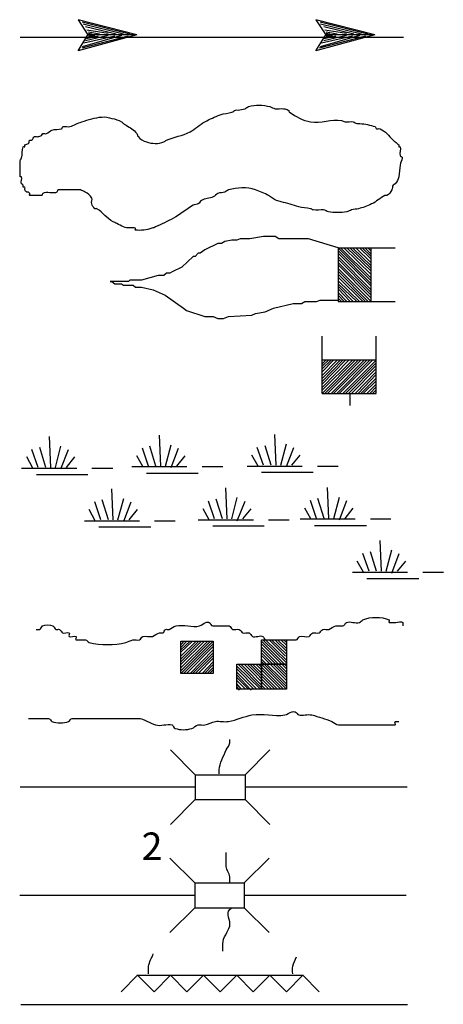
# Model space of a CAD drawing. Extents: x 1799347 to 2183142, y 16517164 to 16895458.
# Drawn here: x 2161245 to 2166366, y 16655128 to 16667041 of the extents above; entities that cross this region are included whole.
import ezdxf
from ezdxf.enums import TextEntityAlignment as Align

# ---------------------------------------------------------------- set-up
doc = ezdxf.new("R2010")
doc.units = 0
doc.header["$MEASUREMENT"] = 0
doc.layers.add('L12', color=7, linetype='CONTINUOUS')
doc.layers.add('L23', color=7, linetype='CONTINUOUS')
doc.styles.add('STYLE-FONT001', font='font001.shx')

# ---------------------------------------------------------------- blocks, each defined once
blk = doc.blocks.new('DAM')
at = {"layer": 'L23', "color": 7, "linetype": 'CONTINUOUS'}
for p, q in [((-338, -201), (-338, 491)), ((312, 201), (312, 491)), ((-338, -201), (58, 201)), ((-338, -164), (26, 201)), ((-338, -132), (-16, 201)), ((-338, -90), (-58, 201)), ((-338, -58), (-90, 201)), ((-338, -21), (-121, 201)), ((-338, 16), (-158, 201)), ((-338, 58), (-201, 201)), ((-338, 95), (-232, 201)), ((-338, 127), (-264, 201)), ((-338, 158), (-296, 201)), ((-306, -201), (95, 201)), ((-275, -201), (127, 201)), ((-232, -201), (169, 201)), ((-201, -201), (201, 201)), ((-164, -201), (238, 201)), ((-132, -201), (269, 201)), ((-90, -201), (312, 201)), ((-58, -201), (312, 169)), ((-21, -201), (312, 137)), ((16, -201), (312, 100)), ((58, -201), (312, 58)), ((95, -201), (312, 26)), ((127, -201), (312, -16)), ((158, -201), (312, -48)), ((201, -201), (312, -90)), ((0, -348), (0, -201)), ((238, -201), (312, -121)), ((269, -201), (312, -158)), ((301, -201), (312, -190))]:
    blk.add_line(p, q, dxfattribs=at)
at = {"layer": 'L23', "color": 7, "linetype": 'CONTINUOUS', "flags": 128}
for points in [[(301, -201), (312, -201), (312, 201), (-338, 201)], [(-338, -201), (301, -201)]]:
    blk.add_lwpolyline(points, dxfattribs=at)
blk = doc.blocks.new('FARM_3')
at = {"layer": 'L23', "color": 7, "linetype": 'CONTINUOUS'}
for p, q in [((-211, -201), (180, 190)), ((-211, 148), (-169, 190)), ((-211, 116), (-137, 190)), ((-211, 84), (-100, 190)), ((-211, 58), (-69, 190)), ((-211, 11), (-26, 190)), ((-211, -26), (5, 190)), ((-211, -58), (37, 190)), ((-211, -90), (74, 190)), ((-211, -132), (116, 190)), ((-211, -169), (148, 190)), ((-180, -201), (180, 158)), ((-143, -201), (180, 127)), ((-100, -201), (180, 84)), ((-69, -201), (180, 48)), ((-37, -201), (180, 16)), ((0, -201), (180, -16)), ((48, -201), (180, -58)), ((74, -201), (180, -90)), ((106, -201), (180, -127)), ((137, -201), (180, -158))]:
    blk.add_line(p, q, dxfattribs=at)
at = {"layer": 'L23', "color": 7, "linetype": 'CONTINUOUS', "flags": 128}
blk.add_lwpolyline([(-211, -201), (-211, 190), (180, 190), (180, -201), (-211, -201)], close=True, dxfattribs=at)
blk = doc.blocks.new('BSNS_3')
at = {"layer": 'L23', "color": 7, "linetype": 'CONTINUOUS'}
for p, q in [((-312, 570), (-269, 602)), ((-312, 428), (-127, 602)), ((-301, 544), (-238, 602)), ((-301, 496), (-195, 602)), ((-301, 459), (-158, 602)), ((-301, 396), (-95, 602)), ((-301, 359), (-53, 602)), ((-301, 317), (-21, 602)), ((-301, 285), (0, 586)), ((-301, 253), (0, 554)), ((-301, 216), (0, 512)), ((-301, 180), (0, 475)), ((-301, 143), (0, 444)), ((-301, 111), (0, 412)), ((-301, 69), (0, 370)), ((-301, 37), (0, 338)), ((-301, 0), (0, 301)), ((-269, 0), (32, 301)), ((-238, 0), (63, 301)), ((-195, 0), (106, 301)), ((-158, 0), (137, 301)), ((-127, 0), (174, 301)), ((-95, 0), (206, 301)), ((-53, 0), (248, 301)), ((-21, 0), (280, 301)), ((16, 0), (296, 285)), ((48, 0), (296, 253)), ((100, 11), (296, 211)), ((121, 0), (296, 180)), ((158, 0), (296, 143)), ((190, 0), (296, 111)), ((232, 0), (296, 69)), ((264, 0), (296, 37))]:
    blk.add_line(p, q, dxfattribs=at)
at = {"layer": 'L23', "color": 7, "linetype": 'CONTINUOUS', "flags": 128}
for points in [[(-301, 301), (-301, 602), (0, 602), (0, 301), (-301, 301)], [(-301, 0), (-301, 301), (0, 301), (0, 0), (-301, 0)], [(0, 0), (0, 301), (296, 301), (296, 0), (0, 0)]]:
    blk.add_lwpolyline(points, close=True, dxfattribs=at)
blk = doc.blocks.new('CMBR_33')
at = {"layer": 'L23', "color": 7, "linetype": 'CONTINUOUS'}
for p, q in [((0, 301), (-301, 602)), ((602, 301), (903, 602)), ((0, 301), (0, 0)), ((0, 301), (602, 301)), ((602, 301), (602, 0)), ((0, 0), (-301, -301)), ((0, 0), (602, 0)), ((602, 0), (903, -301))]:
    blk.add_line(p, q, dxfattribs=at)
blk = doc.blocks.new('CMBR_34')
at = {"layer": 'L23', "color": 7, "linetype": 'CONTINUOUS'}
for p, q in [((0, 301), (-301, 602)), ((597, 301), (898, 602)), ((0, 301), (0, 0)), ((0, 301), (597, 301)), ((597, 301), (597, 0)), ((0, 0), (-301, -296)), ((0, 0), (597, 0)), ((597, 0), (898, -296))]:
    blk.add_line(p, q, dxfattribs=at)
blk = doc.blocks.new('SWAMP')
at = {"layer": 'L23', "color": 7, "linetype": 'CONTINUOUS'}
for p, q in [((317, 11), (301, 385)), ((259, 11), (185, 253)), ((375, 11), (438, 269)), ((100, 0), (26, 137)), ((164, 11), (90, 227)), ((438, -5), (533, 227)), ((507, 11), (607, 137)), ((813, 0), (1067, 0)), ((-37, 0), (634, 0)), ((143, -74), (766, -74))]:
    blk.add_line(p, q, dxfattribs=at)
blk = doc.blocks.new('SWAMP_1')
at = {"layer": 'L23', "color": 7, "linetype": 'CONTINUOUS'}
for p, q in [((317, 5), (301, 380)), ((259, 5), (185, 248)), ((375, 5), (444, 264)), ((100, 0), (26, 132)), ((169, 5), (95, 222)), ((444, -11), (533, 222)), ((512, 5), (612, 132)), ((-32, 0), (634, 0)), ((818, 0), (1067, 0)), ((143, -79), (771, -79))]:
    blk.add_line(p, q, dxfattribs=at)
blk = doc.blocks.new('SWAMP_2')
at = {"layer": 'L23', "color": 7, "linetype": 'CONTINUOUS'}
for p, q in [((317, 11), (301, 385)), ((259, 11), (185, 248)), ((375, 11), (444, 269)), ((100, 0), (26, 132)), ((164, 11), (90, 227)), ((444, -5), (533, 227)), ((507, 11), (607, 132)), ((-32, 0), (634, 0)), ((818, 0), (1067, 0)), ((143, -74), (766, -74))]:
    blk.add_line(p, q, dxfattribs=at)
blk = doc.blocks.new('SWAMP_3')
at = {"layer": 'L23', "color": 7, "linetype": 'CONTINUOUS'}
for p, q in [((317, 11), (301, 385)), ((259, 11), (185, 253)), ((375, 11), (444, 269)), ((100, 0), (26, 137)), ((169, 11), (95, 227)), ((444, -5), (533, 227)), ((512, 11), (612, 137)), ((818, 0), (1067, 0)), ((-32, 0), (634, 0)), ((143, -74), (771, -74))]:
    blk.add_line(p, q, dxfattribs=at)
blk = doc.blocks.new('SWAMP_4')
at = {"layer": 'L23', "color": 7, "linetype": 'CONTINUOUS'}
for p, q in [((317, 11), (301, 385)), ((259, 11), (185, 248)), ((375, 11), (438, 269)), ((100, 0), (26, 132)), ((164, 11), (90, 227)), ((438, -11), (533, 227)), ((507, 11), (607, 132)), ((-32, 0), (634, 0)), ((818, 0), (1067, 0)), ((143, -74), (766, -74))]:
    blk.add_line(p, q, dxfattribs=at)
blk = doc.blocks.new('SWAMP_5')
at = {"layer": 'L23', "color": 7, "linetype": 'CONTINUOUS'}
for p, q in [((317, 11), (301, 385)), ((259, 11), (185, 248)), ((375, 11), (444, 269)), ((100, 0), (26, 132)), ((169, 11), (95, 227)), ((444, -11), (533, 227)), ((512, 11), (612, 132)), ((-32, 0), (634, 0)), ((818, 0), (1067, 0)), ((143, -74), (771, -74))]:
    blk.add_line(p, q, dxfattribs=at)
blk = doc.blocks.new('SWAMP_6')
at = {"layer": 'L23', "color": 7, "linetype": 'CONTINUOUS'}
for p, q in [((317, 5), (301, 380)), ((259, 5), (185, 248)), ((375, 5), (444, 264)), ((100, 0), (26, 132)), ((169, 5), (95, 222)), ((444, -11), (533, 222)), ((512, 5), (612, 132)), ((-32, 0), (634, 0)), ((818, 0), (1067, 0)), ((143, -79), (771, -79))]:
    blk.add_line(p, q, dxfattribs=at)
blk = doc.blocks.new('OWAH_2')
at = {"layer": 'L23', "color": 140, "linetype": 'CONTINUOUS'}
for p, q in [((401, 0), (-312, 185)), ((-312, 185), (-190, 0)), ((317, 11), (-259, 153)), ((243, 11), (-253, 132)), ((148, 11), (-216, 100)), ((58, 16), (-201, 58)), ((-53, 11), (-185, 32)), ((-143, 11), (-185, 16)), ((84, 0), (-111, 0)), ((16, 0), (-111, 0)), ((401, 0), (-312, -190)), ((-312, -190), (-190, 0)), ((290, -16), (-269, -158)), ((216, -5), (-259, -143)), ((132, -16), (-243, -100)), ((58, -5), (-216, -69)), ((-69, -16), (-211, -48)), ((401, 0), (-190, 0)), ((-111, -16), (-185, -16))]:
    blk.add_line(p, q, dxfattribs=at)
blk = doc.blocks.new('OWAH_3')
at = {"layer": 'L23', "color": 140, "linetype": 'CONTINUOUS'}
for p, q in [((401, 0), (-306, 185)), ((-306, 185), (-190, 0)), ((317, 11), (-259, 153)), ((243, 11), (-248, 132)), ((153, 11), (-216, 100)), ((58, 16), (-201, 58)), ((-48, 11), (-180, 32)), ((-143, 11), (-180, 16)), ((84, 0), (-106, 0)), ((16, 0), (-106, 0)), ((401, 0), (-306, -190)), ((-306, -190), (-190, 0)), ((296, -16), (-264, -158)), ((216, -5), (-259, -143)), ((137, -16), (-238, -100)), ((58, -5), (-216, -69)), ((-63, -16), (-206, -48)), ((401, 0), (-190, 0)), ((-106, -16), (-180, -16))]:
    blk.add_line(p, q, dxfattribs=at)

msp = doc.modelspace()

# ---------------------------------------------------------------- linework, layer by layer
at = {"layer": 'L12', "color": 7, "linetype": 'CONTINUOUS'}
for p, q in [((2161250, 16657758), (2163367, 16657758)), ((2163969, 16657758), (2165928, 16657758)), ((2161245, 16656448), (2163362, 16656448)), ((2163958, 16656448), (2165917, 16656448)), ((2161260, 16655128), (2165933, 16655128))]:
    msp.add_line(p, q, dxfattribs=at)
at = {"layer": 'L23', "color": 140, "linetype": 'CONTINUOUS'}
msp.add_line((2161250, 16666830), (2165886, 16666830), dxfattribs=at)
at = {"layer": 'L23', "color": 7, "linetype": 'CONTINUOUS'}
for p, q in [((2165094, 16664279), (2165785, 16664279)), ((2165094, 16664279), (2165495, 16663883)), ((2165094, 16664247), (2165495, 16663846)), ((2165094, 16664216), (2165495, 16663815)), ((2165125, 16664279), (2165495, 16663915)), ((2165162, 16664279), (2165495, 16663957)), ((2165199, 16664279), (2165495, 16663999)), ((2165236, 16664279), (2165495, 16664031)), ((2165268, 16664279), (2165495, 16664063)), ((2165310, 16664279), (2165495, 16664100)), ((2165352, 16664279), (2165495, 16664142)), ((2165384, 16664279), (2165495, 16664174)), ((2165416, 16664279), (2165495, 16664205)), ((2165453, 16664279), (2165495, 16664242)), ((2165094, 16664174), (2165495, 16663772)), ((2165094, 16664142), (2165495, 16663741)), ((2165094, 16664105), (2165495, 16663709)), ((2165094, 16664073), (2165495, 16663672)), ((2165094, 16664031), (2165495, 16663630)), ((2165094, 16663999), (2165458, 16663630)), ((2165094, 16663962), (2165426, 16663630)), ((2165094, 16663925), (2165395, 16663630)), ((2165094, 16663883), (2165352, 16663630)), ((2165094, 16663846), (2165321, 16663630)), ((2165094, 16663815), (2165278, 16663630)), ((2165094, 16663783), (2165241, 16663630)), ((2165094, 16663741), (2165199, 16663630)), ((2165094, 16663709), (2165168, 16663630)), ((2165094, 16663672), (2165136, 16663630)), ((2165094, 16663640), (2165099, 16663630)), ((2165495, 16663630), (2165785, 16663630)), ((2162470, 16655281), (2162670, 16655482)), ((2162660, 16655482), (2164666, 16655482)), ((2162670, 16655482), (2162871, 16655281)), ((2162871, 16655281), (2163066, 16655482)), ((2163066, 16655482), (2163267, 16655281)), ((2163267, 16655281), (2163467, 16655482)), ((2163467, 16655482), (2163668, 16655281)), ((2163668, 16655281), (2163869, 16655482)), ((2163869, 16655482), (2164069, 16655281)), ((2164069, 16655281), (2164270, 16655482)), ((2164270, 16655482), (2164471, 16655281)), ((2164471, 16655281), (2164666, 16655482)), ((2164666, 16655482), (2164867, 16655281))]:
    msp.add_line(p, q, dxfattribs=at)
at = {"layer": 'L23', "color": 140, "linetype": 'CONTINUOUS', "flags": 128}
msp.add_lwpolyline([(2165094, 16664279), (2164735, 16664390), (2164376, 16664390), (2164333, 16664416), (2164191, 16664416), (2164027, 16664390), (2163911, 16664390), (2163869, 16664374), (2163811, 16664374), (2163726, 16664358), (2163684, 16664332), (2163642, 16664332), (2163483, 16664258), (2163425, 16664216), (2163404, 16664216), (2163367, 16664174), (2163341, 16664174), (2163203, 16664047), (2163087, 16663989), (2163061, 16663973), (2163019, 16663973), (2162987, 16663947), (2162918, 16663947), (2162718, 16663888), (2162575, 16663888), (2162559, 16663873), (2162475, 16663873), (2162338, 16663873), (2162359, 16663873), (2162396, 16663846), (2162475, 16663846), (2162501, 16663830), (2162617, 16663830), (2162644, 16663804), (2162675, 16663804), (2162718, 16663804), (2162860, 16663772), (2163003, 16663709), (2163225, 16663550), (2163261, 16663524), (2163483, 16663450), (2163584, 16663450), (2163642, 16663424), (2163710, 16663424), (2163768, 16663450), (2164053, 16663466), (2164096, 16663487), (2164212, 16663508), (2164312, 16663550), (2164550, 16663609), (2164650, 16663609), (2164692, 16663630), (2164835, 16663630), (2164877, 16663646), (2165099, 16663646)], dxfattribs=at)
at = {"layer": 'L23', "color": 7, "linetype": 'CONTINUOUS', "flags": 128}
for points in [[(2165094, 16664279), (2165094, 16663640)], [(2165094, 16663640), (2165094, 16663630), (2165495, 16663630), (2165495, 16664279)]]:
    msp.add_lwpolyline(points, dxfattribs=at)
at = {"layer": 'L23', "color": 140, "linetype": 'CONTINUOUS'}
for points, knots in [([(2161978, 16664981), (2161998, 16664973), (2162017, 16664964), (2162037, 16664955), (2162069, 16664940), (2162096, 16664913), (2162116, 16664881), (2162128, 16664861), (2162108, 16664834), (2162116, 16664812), (2162123, 16664791), (2162133, 16664770), (2162153, 16664754), (2162160, 16664748), (2162172, 16664759), (2162179, 16664754), (2162248, 16664711), (2162299, 16664634), (2162374, 16664596), (2162389, 16664589), (2162403, 16664582), (2162417, 16664575), (2162445, 16664561), (2162473, 16664547), (2162501, 16664533), (2162544, 16664511), (2162601, 16664532), (2162644, 16664517), (2162650, 16664515), (2162637, 16664497), (2162644, 16664496), (2162707, 16664487), (2162781, 16664494), (2162844, 16664517), (2162858, 16664522), (2162873, 16664526), (2162887, 16664533), (2162960, 16664566), (2163032, 16664601), (2163103, 16664638), (2163187, 16664682), (2163259, 16664749), (2163341, 16664797), (2163359, 16664807), (2163385, 16664803), (2163404, 16664812), (2163420, 16664821), (2163425, 16664846), (2163441, 16664855), (2163484, 16664877), (2163541, 16664875), (2163584, 16664897), (2163604, 16664908), (2163620, 16664930), (2163642, 16664939), (2163667, 16664951), (2163700, 16664945), (2163726, 16664955), (2163741, 16664961), (2163753, 16664977), (2163768, 16664981), (2163871, 16665012), (2163993, 16665017), (2164096, 16664981), (2164150, 16664963), (2164203, 16664940), (2164254, 16664913), (2164287, 16664895), (2164314, 16664866), (2164349, 16664855), (2164368, 16664849), (2164388, 16664844), (2164407, 16664839), (2164478, 16664818), (2164548, 16664796), (2164618, 16664776), (2164665, 16664762), (2164715, 16664765), (2164761, 16664754), (2164772, 16664752), (2164781, 16664741), (2164793, 16664739), (2164833, 16664729), (2164879, 16664747), (2164919, 16664739), (2164939, 16664735), (2164958, 16664721), (2164977, 16664717), (2165049, 16664705), (2165128, 16664700), (2165199, 16664717), (2165219, 16664722), (2165237, 16664734), (2165257, 16664739), (2165285, 16664745), (2165314, 16664748), (2165342, 16664754), (2165367, 16664760), (2165391, 16664767), (2165416, 16664776), (2165445, 16664786), (2165473, 16664799), (2165500, 16664812), (2165556, 16664839), (2165604, 16664884), (2165659, 16664913), (2165666, 16664917), (2165677, 16664908), (2165685, 16664913), (2165712, 16664929), (2165728, 16664955), (2165743, 16664981), (2165753, 16664999), (2165748, 16665023), (2165759, 16665040), (2165765, 16665048), (2165779, 16665047), (2165785, 16665055), (2165804, 16665081), (2165821, 16665109), (2165828, 16665140), (2165838, 16665187), (2165836, 16665236), (2165843, 16665282), (2165848, 16665311), (2165867, 16665340), (2165870, 16665367), (2165871, 16665380), (2165848, 16665388), (2165843, 16665399), (2165832, 16665427), (2165857, 16665476), (2165843, 16665504), (2165841, 16665508), (2165830, 16665500), (2165828, 16665504), (2165825, 16665509), (2165833, 16665521), (2165828, 16665525), (2165814, 16665538), (2165800, 16665550), (2165785, 16665562), (2165777, 16665569), (2165768, 16665576), (2165759, 16665583), (2165731, 16665607), (2165711, 16665637), (2165685, 16665663), (2165660, 16665687), (2165630, 16665704), (2165601, 16665721), (2165588, 16665727), (2165570, 16665715), (2165558, 16665721), (2165549, 16665725), (2165552, 16665744), (2165542, 16665747), (2165482, 16665767), (2165420, 16665779), (2165358, 16665784), (2165345, 16665785), (2165333, 16665782), (2165321, 16665784), (2165305, 16665786), (2165294, 16665802), (2165278, 16665805), (2165246, 16665812), (2165210, 16665799), (2165178, 16665805), (2165164, 16665808), (2165150, 16665818), (2165136, 16665821), (2165016, 16665844), (2164884, 16665783), (2164761, 16665805), (2164669, 16665821), (2164586, 16665865), (2164508, 16665921), (2164499, 16665928), (2164501, 16665943), (2164492, 16665948), (2164473, 16665957), (2164454, 16665962), (2164434, 16665964), (2164400, 16665967), (2164366, 16665958), (2164333, 16665964), (2164311, 16665967), (2164292, 16665985), (2164270, 16665990), (2164188, 16666009), (2164093, 16666014), (2164011, 16665990), (2163996, 16665985), (2163985, 16665968), (2163969, 16665964), (2163941, 16665956), (2163913, 16665951), (2163885, 16665948), (2163874, 16665947), (2163863, 16665950), (2163853, 16665948), (2163837, 16665944), (2163826, 16665926), (2163811, 16665921), (2163765, 16665907), (2163714, 16665907), (2163668, 16665890), (2163605, 16665866), (2163543, 16665838), (2163483, 16665805), (2163420, 16665770), (2163367, 16665718), (2163304, 16665684), (2163215, 16665636), (2163109, 16665623), (2163019, 16665583), (2163007, 16665578), (2162998, 16665567), (2162987, 16665562), (2162923, 16665535), (2162843, 16665540), (2162776, 16665562), (2162738, 16665575), (2162703, 16665594), (2162675, 16665626), (2162666, 16665637), (2162668, 16665652), (2162660, 16665663), (2162642, 16665684), (2162625, 16665706), (2162602, 16665721), (2162579, 16665735), (2162555, 16665748), (2162533, 16665763), (2162522, 16665770), (2162512, 16665777), (2162501, 16665784), (2162492, 16665790), (2162484, 16665799), (2162475, 16665805), (2162439, 16665828), (2162399, 16665837), (2162359, 16665847), (2162318, 16665858), (2162277, 16665867), (2162237, 16665863), (2162155, 16665856), (2162074, 16665830), (2161994, 16665805), (2161945, 16665790), (2161900, 16665764), (2161852, 16665747), (2161825, 16665738), (2161794, 16665755), (2161767, 16665747), (2161758, 16665744), (2161761, 16665724), (2161751, 16665721), (2161717, 16665707), (2161670, 16665719), (2161635, 16665705), (2161612, 16665695), (2161591, 16665672), (2161567, 16665663), (2161554, 16665658), (2161537, 16665669), (2161524, 16665663), (2161517, 16665659), (2161516, 16665646), (2161509, 16665641), (2161495, 16665634), (2161481, 16665629), (2161466, 16665626), (2161453, 16665622), (2161437, 16665629), (2161424, 16665626), (2161407, 16665621), (2161406, 16665591), (2161392, 16665583), (2161386, 16665580), (2161372, 16665588), (2161366, 16665583), (2161355, 16665575), (2161364, 16665546), (2161350, 16665541), (2161336, 16665536), (2161322, 16665531), (2161308, 16665525), (2161308, 16665518), (2161308, 16665511), (2161308, 16665504), (2161308, 16665497), (2161289, 16665511), (2161287, 16665504), (2161273, 16665461), (2161279, 16665410), (2161266, 16665367), (2161261, 16665353), (2161250, 16665340), (2161250, 16665325), (2161250, 16665277), (2161250, 16665230), (2161250, 16665182), (2161250, 16665168), (2161250, 16665154), (2161250, 16665140), (2161250, 16665135), (2161263, 16665144), (2161266, 16665140), (2161278, 16665120), (2161253, 16665075), (2161266, 16665055), (2161270, 16665049), (2161283, 16665046), (2161287, 16665040), (2161291, 16665033), (2161283, 16665019), (2161287, 16665013), (2161290, 16665008), (2161305, 16665019), (2161308, 16665013), (2161312, 16665004), (2161303, 16664991), (2161308, 16664981), (2161313, 16664972), (2161319, 16664962), (2161329, 16664955), (2161335, 16664951), (2161344, 16664959), (2161350, 16664955), (2161357, 16664951), (2161362, 16664945), (2161366, 16664939), (2161371, 16664932), (2161357, 16664913), (2161366, 16664913), (2161375, 16664913), (2161384, 16664913), (2161392, 16664913), (2161431, 16664913), (2161470, 16664913), (2161509, 16664913), (2161519, 16664913), (2161517, 16664935), (2161524, 16664939), (2161567, 16664965), (2161651, 16664929), (2161693, 16664955), (2161701, 16664960), (2161699, 16664981), (2161709, 16664981), (2161799, 16664981), (2161889, 16664981), (2161978, 16664981)], [0, 0, 0, 0, 0.003245, 0.003245, 0.003245, 0.008756, 0.008756, 0.008756, 0.012247, 0.012247, 0.012247, 0.015749, 0.015749, 0.015749, 0.017092, 0.017092, 0.017092, 0.029886, 0.029886, 0.029886, 0.032288, 0.032288, 0.032288, 0.037093, 0.037093, 0.037093, 0.044389, 0.044389, 0.044389, 0.045463, 0.045463, 0.045463, 0.055726, 0.055726, 0.055726, 0.05802, 0.05802, 0.05802, 0.070272, 0.070272, 0.070272, 0.084798, 0.084798, 0.084798, 0.08812, 0.08812, 0.08812, 0.090975, 0.090975, 0.090975, 0.098539, 0.098539, 0.098539, 0.102192, 0.102192, 0.102192, 0.106564, 0.106564, 0.106564, 0.109098, 0.109098, 0.109098, 0.125749, 0.125749, 0.125749, 0.13453, 0.13453, 0.13453, 0.140196, 0.140196, 0.140196, 0.143258, 0.143258, 0.143258, 0.154475, 0.154475, 0.154475, 0.161805, 0.161805, 0.161805, 0.163607, 0.163607, 0.163607, 0.170053, 0.170053, 0.170053, 0.173196, 0.173196, 0.173196, 0.184476, 0.184476, 0.184476, 0.18762, 0.18762, 0.18762, 0.191992, 0.191992, 0.191992, 0.195903, 0.195903, 0.195903, 0.200593, 0.200593, 0.200593, 0.21013, 0.21013, 0.21013, 0.211473, 0.211473, 0.211473, 0.216047, 0.216047, 0.216047, 0.219109, 0.219109, 0.219109, 0.220675, 0.220675, 0.220675, 0.22548, 0.22548, 0.22548, 0.232777, 0.232777, 0.232777, 0.237279, 0.237279, 0.237279, 0.239377, 0.239377, 0.239377, 0.244749, 0.244749, 0.244749, 0.245554, 0.245554, 0.245554, 0.246629, 0.246629, 0.246629, 0.249484, 0.249484, 0.249484, 0.251204, 0.251204, 0.251204, 0.256715, 0.256715, 0.256715, 0.261929, 0.261929, 0.261929, 0.264078, 0.264078, 0.264078, 0.265644, 0.265644, 0.265644, 0.27523, 0.27523, 0.27523, 0.27711, 0.27711, 0.27711, 0.279513, 0.279513, 0.279513, 0.284616, 0.284616, 0.284616, 0.28691, 0.28691, 0.28691, 0.305996, 0.305996, 0.305996, 0.320177, 0.320177, 0.320177, 0.321743, 0.321743, 0.321743, 0.324806, 0.324806, 0.324806, 0.329909, 0.329909, 0.329909, 0.3334, 0.3334, 0.3334, 0.34656, 0.34656, 0.34656, 0.349094, 0.349094, 0.349094, 0.353466, 0.353466, 0.353466, 0.355078, 0.355078, 0.355078, 0.357611, 0.357611, 0.357611, 0.365039, 0.365039, 0.365039, 0.375376, 0.375376, 0.375376, 0.386401, 0.386401, 0.386401, 0.401776, 0.401776, 0.401776, 0.403712, 0.403712, 0.403712, 0.414455, 0.414455, 0.414455, 0.420491, 0.420491, 0.420491, 0.422536, 0.422536, 0.422536, 0.426714, 0.426714, 0.426714, 0.430814, 0.430814, 0.430814, 0.432751, 0.432751, 0.432751, 0.43447, 0.43447, 0.43447, 0.440758, 0.440758, 0.440758, 0.446987, 0.446987, 0.446987, 0.45969, 0.45969, 0.45969, 0.46752, 0.46752, 0.46752, 0.471818, 0.471818, 0.471818, 0.473384, 0.473384, 0.473384, 0.479347, 0.479347, 0.479347, 0.483447, 0.483447, 0.483447, 0.485595, 0.485595, 0.485595, 0.486938, 0.486938, 0.486938, 0.489233, 0.489233, 0.489233, 0.491382, 0.491382, 0.491382, 0.494067, 0.494067, 0.494067, 0.49541, 0.49541, 0.49541, 0.497705, 0.497705, 0.497705, 0.5, 0.5, 0.5, 0.507743, 0.507743, 0.507743, 0.515486, 0.515486, 0.515486, 0.56641, 0.56641, 0.56641, 0.582948, 0.582948, 0.582948, 0.635216, 0.635216, 0.635216, 0.650702, 0.650702, 0.650702, 0.656509, 0.656509, 0.656509, 0.687484, 0.687484, 0.687484, 0.697163, 0.697163, 0.697163, 0.706841, 0.706841, 0.706841, 0.714584, 0.714584, 0.714584, 0.726198, 0.726198, 0.726198, 0.738593, 0.738593, 0.738593, 0.746336, 0.746336, 0.746336, 0.754548, 0.754548, 0.754548, 0.764227, 0.764227, 0.764227, 0.773905, 0.773905, 0.773905, 0.816491, 0.816491, 0.816491, 0.827778, 0.827778, 0.827778, 0.889992, 0.889992, 0.889992, 0.901279, 0.901279, 0.901279, 1, 1, 1, 1]), ([(2161445, 16659664), (2161459, 16659664), (2161473, 16659664), (2161487, 16659664), (2161505, 16659664), (2161505, 16659700), (2161519, 16659706), (2161554, 16659723), (2161611, 16659723), (2161646, 16659706), (2161661, 16659699), (2161667, 16659671), (2161683, 16659664), (2161694, 16659659), (2161713, 16659669), (2161725, 16659664), (2161741, 16659657), (2161748, 16659630), (2161762, 16659622), (2161782, 16659611), (2161822, 16659633), (2161841, 16659622), (2161852, 16659616), (2161834, 16659587), (2161841, 16659580), (2161855, 16659566), (2161912, 16659594), (2161926, 16659580), (2161933, 16659573), (2161912, 16659537), (2161926, 16659537), (2161940, 16659537), (2161954, 16659537), (2161968, 16659537), (2161993, 16659537), (2162017, 16659537), (2162042, 16659537), (2162059, 16659537), (2162067, 16659510), (2162084, 16659506), (2162225, 16659473), (2162387, 16659473), (2162528, 16659506), (2162556, 16659512), (2162584, 16659530), (2162612, 16659537), (2162637, 16659544), (2162666, 16659531), (2162691, 16659537), (2162710, 16659542), (2162715, 16659574), (2162734, 16659580), (2162769, 16659590), (2162814, 16659569), (2162850, 16659580), (2162879, 16659588), (2162905, 16659613), (2162934, 16659622), (2162947, 16659626), (2162963, 16659618), (2162976, 16659622), (2162993, 16659627), (2162992, 16659659), (2163008, 16659664), (2163021, 16659668), (2163037, 16659660), (2163050, 16659664), (2163079, 16659673), (2163105, 16659699), (2163135, 16659706), (2163224, 16659729), (2163330, 16659684), (2163420, 16659706), (2163447, 16659713), (2163468, 16659740), (2163494, 16659749), (2163507, 16659753), (2163523, 16659753), (2163536, 16659749), (2163554, 16659743), (2163558, 16659706), (2163578, 16659706), (2163631, 16659706), (2163684, 16659706), (2163737, 16659706), (2163751, 16659706), (2163765, 16659706), (2163779, 16659706), (2163798, 16659706), (2163800, 16659671), (2163816, 16659664), (2163840, 16659654), (2163877, 16659674), (2163900, 16659664), (2163917, 16659657), (2163926, 16659629), (2163943, 16659622), (2163964, 16659613), (2163996, 16659631), (2164017, 16659622), (2164034, 16659615), (2164042, 16659587), (2164059, 16659580), (2164094, 16659564), (2164150, 16659596), (2164185, 16659580), (2164200, 16659573), (2164200, 16659537), (2164217, 16659537), (2164259, 16659537), (2164302, 16659537), (2164344, 16659537), (2164358, 16659537), (2164372, 16659537), (2164386, 16659537), (2164453, 16659537), (2164520, 16659537), (2164587, 16659537), (2164607, 16659537), (2164612, 16659573), (2164629, 16659580), (2164662, 16659593), (2164712, 16659566), (2164745, 16659580), (2164762, 16659587), (2164770, 16659615), (2164787, 16659622), (2164810, 16659631), (2164844, 16659613), (2164867, 16659622), (2164884, 16659629), (2164890, 16659659), (2164909, 16659664), (2164932, 16659671), (2164960, 16659657), (2164983, 16659664), (2165012, 16659673), (2165036, 16659706), (2165067, 16659706), (2165081, 16659706), (2165095, 16659706), (2165109, 16659706), (2165124, 16659706), (2165138, 16659706), (2165152, 16659706), (2165172, 16659706), (2165176, 16659742), (2165194, 16659749), (2165240, 16659766), (2165306, 16659732), (2165352, 16659749), (2165368, 16659754), (2165380, 16659774), (2165395, 16659780), (2165483, 16659820), (2165623, 16659820), (2165711, 16659780), (2165720, 16659776), (2165701, 16659749), (2165711, 16659749), (2165738, 16659749), (2165764, 16659749), (2165791, 16659749), (2165819, 16659749), (2165861, 16659763), (2165875, 16659749), (2165882, 16659742), (2165875, 16659720), (2165875, 16659706)], [0, 0, 0, 0, 0.00859, 0.00859, 0.00859, 0.019328, 0.019328, 0.019328, 0.045099, 0.045099, 0.045099, 0.056514, 0.056514, 0.056514, 0.065104, 0.065104, 0.065104, 0.076518, 0.076518, 0.076518, 0.092625, 0.092625, 0.092625, 0.101216, 0.101216, 0.101216, 0.118396, 0.118396, 0.118396, 0.126988, 0.126988, 0.126988, 0.135579, 0.135579, 0.135579, 0.15061, 0.15061, 0.15061, 0.161348, 0.161348, 0.161348, 0.251546, 0.251546, 0.251546, 0.269895, 0.269895, 0.269895, 0.286001, 0.286001, 0.286001, 0.298151, 0.298151, 0.298151, 0.321775, 0.321775, 0.321775, 0.340981, 0.340981, 0.340981, 0.349572, 0.349572, 0.349572, 0.36031, 0.36031, 0.36031, 0.3689, 0.3689, 0.3689, 0.388108, 0.388108, 0.388108, 0.446093, 0.446093, 0.446093, 0.463408, 0.463408, 0.463408, 0.472, 0.472, 0.472, 0.48415, 0.48415, 0.48415, 0.516364, 0.516364, 0.516364, 0.524954, 0.524954, 0.524954, 0.536368, 0.536368, 0.536368, 0.553548, 0.553548, 0.553548, 0.565697, 0.565697, 0.565697, 0.58073, 0.58073, 0.58073, 0.592878, 0.592878, 0.592878, 0.618649, 0.618649, 0.618649, 0.629389, 0.629389, 0.629389, 0.655159, 0.655159, 0.655159, 0.66375, 0.66375, 0.66375, 0.704554, 0.704554, 0.704554, 0.716704, 0.716704, 0.716704, 0.740325, 0.740325, 0.740325, 0.752473, 0.752473, 0.752473, 0.76858, 0.76858, 0.76858, 0.780729, 0.780729, 0.780729, 0.795762, 0.795762, 0.795762, 0.81497, 0.81497, 0.81497, 0.823561, 0.823561, 0.823561, 0.832151, 0.832151, 0.832151, 0.844301, 0.844301, 0.844301, 0.876514, 0.876514, 0.876514, 0.887252, 0.887252, 0.887252, 0.951678, 0.951678, 0.951678, 0.95812, 0.95812, 0.95812, 0.974227, 0.974227, 0.974227, 0.991408, 0.991408, 0.991408, 1, 1, 1, 1]), ([(2161350, 16658587), (2161431, 16658587), (2161512, 16658587), (2161593, 16658587), (2161612, 16658587), (2161619, 16658556), (2161635, 16658550), (2161694, 16658528), (2161777, 16658528), (2161836, 16658550), (2161852, 16658556), (2161859, 16658587), (2161878, 16658587), (2161984, 16658587), (2162089, 16658587), (2162195, 16658587), (2162355, 16658587), (2162515, 16658587), (2162675, 16658587), (2162751, 16658587), (2162815, 16658526), (2162887, 16658508), (2162950, 16658492), (2163024, 16658524), (2163087, 16658508), (2163105, 16658503), (2163107, 16658471), (2163124, 16658466), (2163185, 16658446), (2163264, 16658446), (2163325, 16658466), (2163352, 16658474), (2163375, 16658502), (2163404, 16658508), (2163430, 16658513), (2163458, 16658503), (2163483, 16658508), (2163526, 16658516), (2163566, 16658544), (2163610, 16658550), (2163662, 16658558), (2163717, 16658542), (2163768, 16658550), (2163865, 16658564), (2163957, 16658613), (2164053, 16658629), (2164182, 16658650), (2164321, 16658608), (2164449, 16658629), (2164479, 16658634), (2164505, 16658659), (2164534, 16658666), (2164547, 16658670), (2164563, 16658670), (2164576, 16658666), (2164594, 16658662), (2164601, 16658633), (2164618, 16658629), (2164669, 16658618), (2164726, 16658642), (2164777, 16658629), (2164859, 16658608), (2164940, 16658582), (2165020, 16658550), (2165048, 16658539), (2165069, 16658508), (2165099, 16658508), (2165205, 16658508), (2165310, 16658508), (2165416, 16658508), (2165539, 16658508), (2165662, 16658508), (2165785, 16658508), (2165799, 16658508), (2165771, 16658550), (2165785, 16658550), (2165799, 16658550), (2165813, 16658550), (2165828, 16658550)], [0, 0, 0, 0, 0.052188, 0.052188, 0.052188, 0.064248, 0.064248, 0.064248, 0.10736, 0.10736, 0.10736, 0.119421, 0.119421, 0.119421, 0.18749, 0.18749, 0.18749, 0.290732, 0.290732, 0.290732, 0.339199, 0.339199, 0.339199, 0.382309, 0.382309, 0.382309, 0.394369, 0.394369, 0.394369, 0.437481, 0.437481, 0.437481, 0.456768, 0.456768, 0.456768, 0.473786, 0.473786, 0.473786, 0.502489, 0.502489, 0.502489, 0.536525, 0.536525, 0.536525, 0.600108, 0.600108, 0.600108, 0.685197, 0.685197, 0.685197, 0.705011, 0.705011, 0.705011, 0.714087, 0.714087, 0.714087, 0.726147, 0.726147, 0.726147, 0.760181, 0.760181, 0.760181, 0.815074, 0.815074, 0.815074, 0.834361, 0.834361, 0.834361, 0.902433, 0.902433, 0.902433, 0.981848, 0.981848, 0.981848, 0.990924, 0.990924, 0.990924, 1, 1, 1, 1]), ([(2163658, 16657916), (2163658, 16657932), (2163658, 16657948), (2163658, 16657964), (2163658, 16658050), (2163710, 16658127), (2163742, 16658207), (2163754, 16658236), (2163784, 16658260), (2163784, 16658291), (2163784, 16658305), (2163784, 16658319), (2163784, 16658334)], [0, 0, 0, 0, 0.107659, 0.107659, 0.107659, 0.690295, 0.690295, 0.690295, 0.90428, 0.90428, 0.90428, 1, 1, 1, 1]), ([(2163784, 16656607), (2163784, 16656628), (2163784, 16656649), (2163784, 16656670), (2163784, 16656715), (2163742, 16656752), (2163742, 16656797), (2163742, 16656850), (2163742, 16656903), (2163742, 16656955), (2163742, 16656959), (2163742, 16656962), (2163742, 16656966)], [0, 0, 0, 0, 0.173155, 0.173155, 0.173155, 0.538225, 0.538225, 0.538225, 0.971141, 0.971141, 0.971141, 1, 1, 1, 1]), ([(2163700, 16655773), (2163700, 16655802), (2163700, 16655832), (2163700, 16655862), (2163700, 16655938), (2163765, 16656002), (2163784, 16656074), (2163801, 16656136), (2163732, 16656232), (2163784, 16656274), (2163793, 16656281), (2163802, 16656288), (2163811, 16656295)], [0, 0, 0, 0, 0.162712, 0.162712, 0.162712, 0.575029, 0.575029, 0.575029, 0.938735, 0.938735, 0.938735, 1, 1, 1, 1]), ([(2162802, 16655498), (2162802, 16655528), (2162797, 16655559), (2162802, 16655588), (2162812, 16655641), (2162841, 16655690), (2162860, 16655741)], [0, 0, 0, 0, 0.354035, 0.354035, 0.354035, 1, 1, 1, 1]), ([(2164545, 16655498), (2164545, 16655528), (2164539, 16655559), (2164545, 16655588), (2164552, 16655628), (2164576, 16655665), (2164592, 16655704)], [0, 0, 0, 0, 0.416958, 0.416958, 0.416958, 1, 1, 1, 1])]:
    msp.add_open_spline(points, degree=3, knots=knots, dxfattribs=at)

# ---------------------------------------------------------------- block references
at = {"layer": 'L23', "color": 140, "linetype": 'CONTINUOUS', "xscale": 1.000000000390314, "yscale": 1.000000000390314, "zscale": 1.000000000390314, "rotation": 0.00160082830568406}
for name, p in [('OWAH_3', (2162258, 16666856)), ('OWAH_2', (2165136, 16666856))]:
    msp.add_blockref(name, p, dxfattribs=at)
at = {"layer": 'L23', "color": 7, "linetype": 'CONTINUOUS'}
for name, p, xscale, yscale, zscale, rotation in [('DAM', (2165241, 16662721), 1.000000000531261, 1.000000000531261, 1.000000000531261, 0.001867633023122579), ('SWAMP', (2161303, 16661613), 1.000000000271051, 1.000000000271051, 1.000000000271051, 0.001334023588176116), ('SWAMP_1', (2162633, 16661634), 1.000000000271051, 1.000000000271051, 1.000000000271051, 0.001334023588176116), ('SWAMP_2', (2164027, 16661639), 1.000000000271051, 1.000000000271051, 1.000000000271051, 0.001334023588176116), ('SWAMP_3', (2162058, 16660979), 1.000000000271051, 1.000000000271051, 1.000000000271051, 0.001334023588176116), ('SWAMP_4', (2163436, 16660990), 1.000000000271051, 1.000000000271051, 1.000000000271051, 0.001334023588176116), ('SWAMP_6', (2164666, 16661000), 1.000000000271051, 1.000000000271051, 1.000000000271051, 0.001334023588176116), ('SWAMP_5', (2165300, 16660356), 1.000000000271051, 1.000000000271051, 1.000000000271051, 0.001334023588176116), ('FARM_3', (2163404, 16659331), 1.000000000693892, 1.000000000693892, 1.000000000693892, 0.002134437740480102), ('BSNS_3', (2164471, 16659242), 1.000000000531261, 1.000000000531261, 1.000000000531261, 90.00186763302314), ('CMBR_33', (2163367, 16657605), 1.000000000531261, 1.000000000531261, 1.000000000531261, 0.001867633023122579), ('CMBR_34', (2163362, 16656295), 1.000000000531261, 1.000000000531261, 1.000000000531261, 0.001867633023122579)]:
    msp.add_blockref(name, p, dxfattribs=dict(at, xscale=xscale, yscale=yscale, zscale=zscale, rotation=rotation))

# ---------------------------------------------------------------- texts
at = {"layer": 'L23', "color": 7, "linetype": 'CONTINUOUS', "style": 'STYLE-FONT001'}
msp.add_text('2', height=333, dxfattribs=at).set_placement((2162844, 16656874), align=Align.CENTER)

doc.saveas('drawing.dxf')
